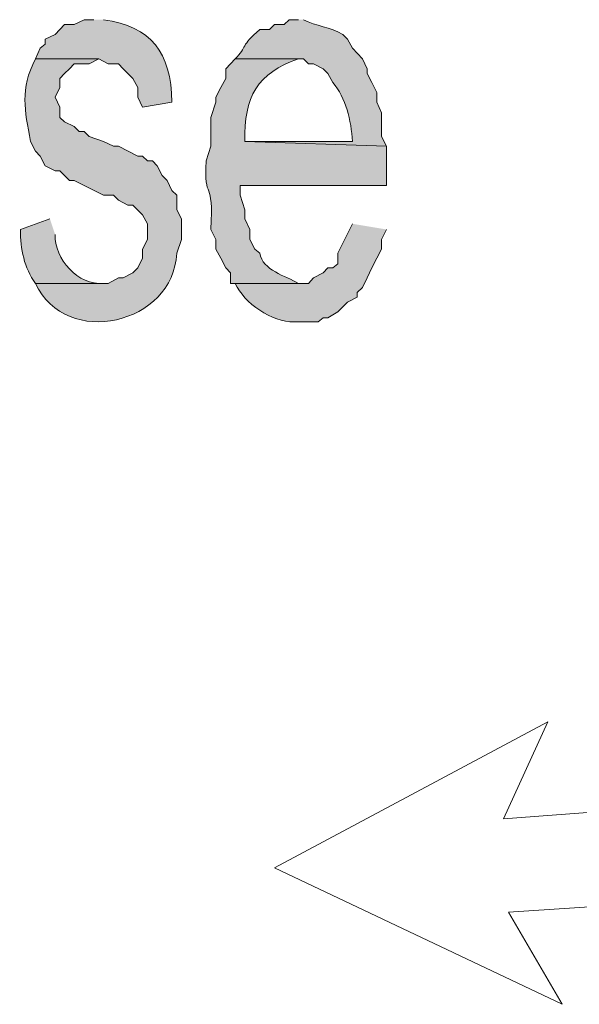
# Model space of a CAD drawing. Units: inches. Extents: x 46 to 174, y -248 to -47.
# Drawn here: x 117 to 119, y -238 to -235 of the extents above; entities that cross this region are included whole.
import ezdxf

# ---------------------------------------------------------------- set-up
doc = ezdxf.new("R2010")
doc.units = ezdxf.units.IN
doc.header["$MEASUREMENT"] = 0
doc.layers.add('Layer 1', color=7, linetype='Continuous')

# ---------------------------------------------------------------- blocks, each defined once
blk = doc.blocks.new('block 2')
at = {"layer": 'Layer 1', "true_color": 0xffffff}
h = blk.add_hatch(color=7, dxfattribs=at)
edge = h.paths.add_edge_path()
edge.add_spline(control_points=[(117.2778, -234.9577), (117.2778, -234.9577), (117.2446, -234.9577), (117.2446, -234.9577), (117.2446, -234.9577), (117.2116, -234.9742), (117.2116, -234.9742), (117.2116, -234.9742), (117.1791, -234.9742), (117.1791, -234.9742), (117.1791, -234.9742), (117.1468, -235.0072), (117.1468, -235.0072), (117.1468, -235.0072), (117.1131, -235.0237), (117.1131, -235.0237), (117.1131, -235.0237), (117.1131, -235.0403), (117.1131, -235.0403), (117.1131, -235.0403), (117.0964, -235.054), (117.0964, -235.054), (117.0964, -235.054), (117.0806, -235.0899), (117.0806, -235.0899), (117.0806, -235.0899), (117.2943, -235.0899), (117.2943, -235.0899), (117.2943, -235.0899), (117.3266, -235.1064), (117.3266, -235.1064), (117.3266, -235.1064), (117.3605, -235.1064), (117.3605, -235.1064), (117.3605, -235.1064), (117.377, -235.123), (117.377, -235.123), (117.377, -235.123), (117.4093, -235.1561), (117.4093, -235.1561), (117.4093, -235.1561), (117.4258, -235.1864), (117.4258, -235.1864), (117.4258, -235.1864), (117.4258, -235.2194), (117.4258, -235.2194), (117.4258, -235.2194), (117.4424, -235.2526), (117.4424, -235.2526), (117.4424, -235.2526), (117.5409, -235.2359), (117.5409, -235.2359), (117.5388, -235.0679), (117.4714, -234.9797), (117.3108, -234.9577)], knot_values=[0, 0, 0, 0, 0.352778, 0.352778, 0.352778, 0.705556, 0.705556, 0.705556, 1.058333, 1.058333, 1.058333, 1.411111, 1.411111, 1.411111, 1.763889, 1.763889, 1.763889, 2.116667, 2.116667, 2.116667, 2.469444, 2.469444, 2.469444, 2.822222, 2.822222, 2.822222, 3.175, 3.175, 3.175, 3.527778, 3.527778, 3.527778, 3.880556, 3.880556, 3.880556, 4.233333, 4.233333, 4.233333, 4.586111, 4.586111, 4.586111, 4.938889, 4.938889, 4.938889, 5.291667, 5.291667, 5.291667, 5.644444, 5.644444, 5.644444, 5.997222, 5.997222, 5.997222, 6.35, 6.35, 6.35, 6.35], degree=3, periodic=0)
edge.add_line((117.3108, -234.9577), (117.2778, -234.9577))
h = blk.add_hatch(color=7, dxfattribs=at)
edge = h.paths.add_edge_path()
edge.add_spline(control_points=[(117.9688, -234.9577), (117.9688, -234.9577), (117.9365, -234.9577), (117.9365, -234.9577), (117.9365, -234.9577), (117.9198, -234.9742), (117.9198, -234.9742), (117.9198, -234.9742), (117.8868, -234.9742), (117.8868, -234.9742), (117.8868, -234.9742), (117.8703, -234.9907), (117.8703, -234.9907), (117.8703, -234.9907), (117.8378, -234.9907), (117.8378, -234.9907), (117.7725, -235.0458), (117.7952, -235.0485), (117.7551, -235.0899), (117.7551, -235.0899), (117.9853, -235.0899), (117.9853, -235.0899), (117.9853, -235.0899), (118.0025, -235.1064), (118.0025, -235.1064), (118.0025, -235.1064), (118.0185, -235.1064), (118.0185, -235.1064), (118.0185, -235.1064), (118.0515, -235.123), (118.0515, -235.123), (118.0515, -235.123), (118.0673, -235.1395), (118.0673, -235.1395), (118.0673, -235.1395), (118.0845, -235.1699), (118.0845, -235.1699), (118.128, -235.2222), (118.1466, -235.2966), (118.15, -235.3683), (118.15, -235.3683), (117.7876, -235.3683), (117.7876, -235.3683), (117.7876, -235.3683), (118.2658, -235.3848), (118.2658, -235.3848), (118.2658, -235.3848), (118.2486, -235.3518), (118.2486, -235.3518), (118.2486, -235.3518), (118.2486, -235.2718), (118.2486, -235.2718), (118.2486, -235.2718), (118.2327, -235.2359), (118.2327, -235.2359), (118.2327, -235.2359), (118.2327, -235.2029), (118.2327, -235.2029), (118.2327, -235.2029), (118.2162, -235.1699), (118.2162, -235.1699), (118.2162, -235.1699), (118.1996, -235.1395), (118.1996, -235.1395), (118.1996, -235.1395), (118.1996, -235.123), (118.1996, -235.123), (118.1996, -235.123), (118.1838, -235.0899), (118.1838, -235.0899), (118.1838, -235.0899), (118.15, -235.054), (118.15, -235.054), (118.15, -235.054), (118.1335, -235.0237), (118.1335, -235.0237), (118.1335, -235.0237), (118.1177, -235.0072), (118.1177, -235.0072), (118.0749, -234.9823), (118.0274, -234.9797), (117.9853, -234.9577)], knot_values=[0, 0, 0, 0, 0.352778, 0.352778, 0.352778, 0.705556, 0.705556, 0.705556, 1.058333, 1.058333, 1.058333, 1.411111, 1.411111, 1.411111, 1.763889, 1.763889, 1.763889, 2.116667, 2.116667, 2.116667, 2.469444, 2.469444, 2.469444, 2.822222, 2.822222, 2.822222, 3.175, 3.175, 3.175, 3.527778, 3.527778, 3.527778, 3.880556, 3.880556, 3.880556, 4.233333, 4.233333, 4.233333, 4.586111, 4.586111, 4.586111, 4.938889, 4.938889, 4.938889, 5.291667, 5.291667, 5.291667, 5.644444, 5.644444, 5.644444, 5.997222, 5.997222, 5.997222, 6.35, 6.35, 6.35, 6.702778, 6.702778, 6.702778, 7.055556, 7.055556, 7.055556, 7.408333, 7.408333, 7.408333, 7.761111, 7.761111, 7.761111, 8.113889, 8.113889, 8.113889, 8.466667, 8.466667, 8.466667, 8.819444, 8.819444, 8.819444, 9.172222, 9.172222, 9.172222, 9.525, 9.525, 9.525, 9.525], degree=3, periodic=0)
edge.add_line((117.9853, -234.9577), (117.9688, -234.9577))
h = blk.add_hatch(color=7, dxfattribs=at)
edge = h.paths.add_edge_path()
edge.add_spline(control_points=[(117.0806, -235.0899), (117.0276, -235.1946), (117.0448, -235.2608), (117.0641, -235.3683), (117.0641, -235.3683), (117.0806, -235.4013), (117.0806, -235.4013), (117.0806, -235.4013), (117.0964, -235.4178), (117.0964, -235.4178), (117.0964, -235.4178), (117.1131, -235.451), (117.1131, -235.451), (117.1131, -235.451), (117.1468, -235.4675), (117.1468, -235.4675), (117.1468, -235.4675), (117.1626, -235.4675), (117.1626, -235.4675), (117.1626, -235.4675), (117.1791, -235.484), (117.1791, -235.484), (117.1791, -235.484), (117.1958, -235.5005), (117.1958, -235.5005), (117.1958, -235.5005), (117.2116, -235.5005), (117.2116, -235.5005), (117.2116, -235.5005), (117.3108, -235.5502), (117.3108, -235.5502), (117.3108, -235.5502), (117.3438, -235.5502), (117.3438, -235.5502), (117.3438, -235.5502), (117.3605, -235.5667), (117.3605, -235.5667), (117.3605, -235.5667), (117.3928, -235.5832), (117.3928, -235.5832), (117.3928, -235.5832), (117.4093, -235.5832), (117.4093, -235.5832), (117.4093, -235.5832), (117.4424, -235.6164), (117.4424, -235.6164), (117.4424, -235.6164), (117.459, -235.6466), (117.459, -235.6466), (117.459, -235.6466), (117.459, -235.6991), (117.459, -235.6991), (117.459, -235.6991), (117.4424, -235.7321), (117.4424, -235.7321), (117.4424, -235.7321), (117.4424, -235.7624), (117.4424, -235.7624), (117.4424, -235.7624), (117.4258, -235.7954), (117.4258, -235.7954), (117.4258, -235.7954), (117.4093, -235.8119), (117.4093, -235.8119), (117.4093, -235.8119), (117.377, -235.8286), (117.377, -235.8286), (117.377, -235.8286), (117.3605, -235.8286), (117.3605, -235.8286), (117.3605, -235.8286), (117.3266, -235.8478), (117.3266, -235.8478), (117.3266, -235.8478), (117.0806, -235.8478), (117.0806, -235.8478), (117.1841, -236.071), (117.5472, -235.9856), (117.5575, -235.7459), (117.5575, -235.7459), (117.574, -235.6991), (117.574, -235.6991), (117.574, -235.6991), (117.574, -235.63), (117.574, -235.63), (117.574, -235.63), (117.5575, -235.5997), (117.5575, -235.5997), (117.5575, -235.5997), (117.5575, -235.5502), (117.5575, -235.5502), (117.5575, -235.5502), (117.5409, -235.5337), (117.5409, -235.5337), (117.5409, -235.5337), (117.5251, -235.5005), (117.5251, -235.5005), (117.5251, -235.5005), (117.5079, -235.484), (117.5079, -235.484), (117.5079, -235.484), (117.492, -235.451), (117.492, -235.451), (117.492, -235.451), (117.4755, -235.4345), (117.4755, -235.4345), (117.4755, -235.4345), (117.459, -235.4345), (117.459, -235.4345), (117.459, -235.4345), (117.4424, -235.4178), (117.4424, -235.4178), (117.4424, -235.4178), (117.4258, -235.4178), (117.4258, -235.4178), (117.4258, -235.4178), (117.3605, -235.3848), (117.3605, -235.3848), (117.3605, -235.3848), (117.3438, -235.3848), (117.3438, -235.3848), (117.3438, -235.3848), (117.3108, -235.3683), (117.3108, -235.3683), (117.3108, -235.3683), (117.2618, -235.3518), (117.2618, -235.3518), (117.2618, -235.3518), (117.2446, -235.3351), (117.2446, -235.3351), (117.2446, -235.3351), (117.2281, -235.3351), (117.2281, -235.3351), (117.2281, -235.3351), (117.2116, -235.3186), (117.2116, -235.3186), (117.2116, -235.3186), (117.1791, -235.3021), (117.1791, -235.3021), (117.1791, -235.3021), (117.1626, -235.2883), (117.1626, -235.2883), (117.1626, -235.2883), (117.1626, -235.2526), (117.1626, -235.2526), (117.1626, -235.2526), (117.1468, -235.2194), (117.1468, -235.2194), (117.1468, -235.2194), (117.1626, -235.1864), (117.1626, -235.1864), (117.1626, -235.1864), (117.1626, -235.1561), (117.1626, -235.1561), (117.1626, -235.1561), (117.1791, -235.1395), (117.1791, -235.1395), (117.1791, -235.1395), (117.1958, -235.123), (117.1958, -235.123), (117.1958, -235.123), (117.2116, -235.1064), (117.2116, -235.1064), (117.2116, -235.1064), (117.2618, -235.1064), (117.2618, -235.1064), (117.2618, -235.1064), (117.2943, -235.0899), (117.2943, -235.0899)], knot_values=[0, 0, 0, 0, 0.352778, 0.352778, 0.352778, 0.705556, 0.705556, 0.705556, 1.058333, 1.058333, 1.058333, 1.411111, 1.411111, 1.411111, 1.763889, 1.763889, 1.763889, 2.116667, 2.116667, 2.116667, 2.469444, 2.469444, 2.469444, 2.822222, 2.822222, 2.822222, 3.175, 3.175, 3.175, 3.527778, 3.527778, 3.527778, 3.880556, 3.880556, 3.880556, 4.233333, 4.233333, 4.233333, 4.586111, 4.586111, 4.586111, 4.938889, 4.938889, 4.938889, 5.291667, 5.291667, 5.291667, 5.644444, 5.644444, 5.644444, 5.997222, 5.997222, 5.997222, 6.35, 6.35, 6.35, 6.702778, 6.702778, 6.702778, 7.055556, 7.055556, 7.055556, 7.408333, 7.408333, 7.408333, 7.761111, 7.761111, 7.761111, 8.113889, 8.113889, 8.113889, 8.466667, 8.466667, 8.466667, 8.819444, 8.819444, 8.819444, 9.172222, 9.172222, 9.172222, 9.525, 9.525, 9.525, 9.877778, 9.877778, 9.877778, 10.230556, 10.230556, 10.230556, 10.583333, 10.583333, 10.583333, 10.936111, 10.936111, 10.936111, 11.288889, 11.288889, 11.288889, 11.641667, 11.641667, 11.641667, 11.994444, 11.994444, 11.994444, 12.347222, 12.347222, 12.347222, 12.7, 12.7, 12.7, 13.052778, 13.052778, 13.052778, 13.405556, 13.405556, 13.405556, 13.758333, 13.758333, 13.758333, 14.111111, 14.111111, 14.111111, 14.463889, 14.463889, 14.463889, 14.816667, 14.816667, 14.816667, 15.169444, 15.169444, 15.169444, 15.522222, 15.522222, 15.522222, 15.875, 15.875, 15.875, 16.227778, 16.227778, 16.227778, 16.580556, 16.580556, 16.580556, 16.933333, 16.933333, 16.933333, 17.286111, 17.286111, 17.286111, 17.638889, 17.638889, 17.638889, 17.991667, 17.991667, 17.991667, 18.344444, 18.344444, 18.344444, 18.697222, 18.697222, 18.697222, 19.05, 19.05, 19.05, 19.402778, 19.402778, 19.402778, 19.755556, 19.755556, 19.755556, 19.755556], degree=3, periodic=0)
edge.add_line((117.2943, -235.0899), (117.0806, -235.0899))
h = blk.add_hatch(color=7, dxfattribs=at)
edge = h.paths.add_edge_path()
edge.add_spline(control_points=[(117.7551, -235.0899), (117.7551, -235.0899), (117.7228, -235.123), (117.7228, -235.123), (117.7228, -235.123), (117.7228, -235.1561), (117.7228, -235.1561), (117.7228, -235.1561), (117.7063, -235.1864), (117.7063, -235.1864), (117.7063, -235.1864), (117.6891, -235.2194), (117.6891, -235.2194), (117.6891, -235.2194), (117.6891, -235.2359), (117.6891, -235.2359), (117.6891, -235.2359), (117.6725, -235.2883), (117.6725, -235.2883), (117.6725, -235.2883), (117.6725, -235.3848), (117.6725, -235.3848), (117.6725, -235.3848), (117.6567, -235.4345), (117.6567, -235.4345), (117.6478, -235.575), (117.6836, -235.4895), (117.6725, -235.6659), (117.6725, -235.6659), (117.6891, -235.6991), (117.6891, -235.6991), (117.6891, -235.6991), (117.6891, -235.7321), (117.6891, -235.7321), (117.6891, -235.7321), (117.7063, -235.7624), (117.7063, -235.7624), (117.7063, -235.7624), (117.7228, -235.7954), (117.7228, -235.7954), (117.7228, -235.7954), (117.7386, -235.8119), (117.7386, -235.8119), (117.7386, -235.8119), (117.7386, -235.8478), (117.7386, -235.8478), (117.7386, -235.8478), (117.9688, -235.8478), (117.9688, -235.8478), (117.9248, -235.8229), (117.8469, -235.8038), (117.8378, -235.7459), (117.8378, -235.7459), (117.8213, -235.7321), (117.8213, -235.7321), (117.8213, -235.7321), (117.8041, -235.6991), (117.8041, -235.6991), (117.8041, -235.6991), (117.8041, -235.6659), (117.8041, -235.6659), (117.8041, -235.6659), (117.7876, -235.63), (117.7876, -235.63), (117.7876, -235.63), (117.7876, -235.5997), (117.7876, -235.5997), (117.7876, -235.5997), (117.7718, -235.5502), (117.7718, -235.5502), (117.7718, -235.5502), (117.7718, -235.5172), (117.7718, -235.5172), (117.7718, -235.5172), (118.2658, -235.5172), (118.2658, -235.5172), (118.2658, -235.5172), (118.2658, -235.3848), (118.2658, -235.3848), (118.2658, -235.3848), (117.7876, -235.3683), (117.7876, -235.3683), (117.7835, -235.2194), (117.8297, -235.1367), (117.9688, -235.0899)], knot_values=[0, 0, 0, 0, 0.352778, 0.352778, 0.352778, 0.705556, 0.705556, 0.705556, 1.058333, 1.058333, 1.058333, 1.411111, 1.411111, 1.411111, 1.763889, 1.763889, 1.763889, 2.116667, 2.116667, 2.116667, 2.469444, 2.469444, 2.469444, 2.822222, 2.822222, 2.822222, 3.175, 3.175, 3.175, 3.527778, 3.527778, 3.527778, 3.880556, 3.880556, 3.880556, 4.233333, 4.233333, 4.233333, 4.586111, 4.586111, 4.586111, 4.938889, 4.938889, 4.938889, 5.291667, 5.291667, 5.291667, 5.644444, 5.644444, 5.644444, 5.997222, 5.997222, 5.997222, 6.35, 6.35, 6.35, 6.702778, 6.702778, 6.702778, 7.055556, 7.055556, 7.055556, 7.408333, 7.408333, 7.408333, 7.761111, 7.761111, 7.761111, 8.113889, 8.113889, 8.113889, 8.466667, 8.466667, 8.466667, 8.819444, 8.819444, 8.819444, 9.172222, 9.172222, 9.172222, 9.525, 9.525, 9.525, 9.877778, 9.877778, 9.877778, 9.877778], degree=3, periodic=0)
edge.add_line((117.9688, -235.0899), (117.7551, -235.0899))
h = blk.add_hatch(color=7, dxfattribs=at)
edge = h.paths.add_edge_path()
edge.add_spline(control_points=[(117.1296, -235.63), (117.1296, -235.63), (117.0304, -235.6659), (117.0304, -235.6659), (117.029, -235.7321), (117.0434, -235.7954), (117.0806, -235.8478), (117.0806, -235.8478), (117.3108, -235.8478), (117.3108, -235.8478), (117.2247, -235.8561), (117.144, -235.7651), (117.1468, -235.6824)], knot_values=[0, 0, 0, 0, 0.352778, 0.352778, 0.352778, 0.705556, 0.705556, 0.705556, 1.058333, 1.058333, 1.058333, 1.411111, 1.411111, 1.411111, 1.411111], degree=3, periodic=0)
edge.add_line((117.1468, -235.6824), (117.1296, -235.63))
h = blk.add_hatch(color=7, dxfattribs=at)
edge = h.paths.add_edge_path()
edge.add_spline(control_points=[(118.15, -235.6466), (118.15, -235.6466), (118.1012, -235.7459), (118.1012, -235.7459), (118.1012, -235.7459), (118.1012, -235.7817), (118.1012, -235.7817), (118.1012, -235.7817), (118.0845, -235.7954), (118.0845, -235.7954), (118.0845, -235.7954), (118.0673, -235.7954), (118.0673, -235.7954), (118.0673, -235.7954), (118.0515, -235.8119), (118.0515, -235.8119), (118.0515, -235.8119), (118.0185, -235.8286), (118.0185, -235.8286), (118.0185, -235.8286), (118.0025, -235.8478), (118.0025, -235.8478), (118.0025, -235.8478), (117.7386, -235.8478), (117.7386, -235.8478), (117.7386, -235.8478), (117.7551, -235.8478), (117.7551, -235.8478), (117.7835, -235.914), (117.8806, -235.9801), (117.9523, -235.9773), (117.9523, -235.9773), (118.035, -235.9773), (118.035, -235.9773), (118.035, -235.9773), (118.0515, -235.9636), (118.0515, -235.9636), (118.0515, -235.9636), (118.0673, -235.9636), (118.0673, -235.9636), (118.0673, -235.9636), (118.1012, -235.9443), (118.1012, -235.9443), (118.1012, -235.9443), (118.1335, -235.9111), (118.1335, -235.9111), (118.1335, -235.9111), (118.1665, -235.8946), (118.1665, -235.8946), (118.1665, -235.8946), (118.1665, -235.8781), (118.1665, -235.8781), (118.1665, -235.8781), (118.1838, -235.8616), (118.1838, -235.8616), (118.1838, -235.8616), (118.1996, -235.8286), (118.1996, -235.8286), (118.1996, -235.8286), (118.2162, -235.7954), (118.2162, -235.7954), (118.2162, -235.7954), (118.2327, -235.7624), (118.2327, -235.7624), (118.2327, -235.7624), (118.2486, -235.7321), (118.2486, -235.7321), (118.2486, -235.7321), (118.2486, -235.6991), (118.2486, -235.6991), (118.2486, -235.6991), (118.2658, -235.6659), (118.2658, -235.6659)], knot_values=[0, 0, 0, 0, 0.352778, 0.352778, 0.352778, 0.705556, 0.705556, 0.705556, 1.058333, 1.058333, 1.058333, 1.411111, 1.411111, 1.411111, 1.763889, 1.763889, 1.763889, 2.116667, 2.116667, 2.116667, 2.469444, 2.469444, 2.469444, 2.822222, 2.822222, 2.822222, 3.175, 3.175, 3.175, 3.527778, 3.527778, 3.527778, 3.880556, 3.880556, 3.880556, 4.233333, 4.233333, 4.233333, 4.586111, 4.586111, 4.586111, 4.938889, 4.938889, 4.938889, 5.291667, 5.291667, 5.291667, 5.644444, 5.644444, 5.644444, 5.997222, 5.997222, 5.997222, 6.35, 6.35, 6.35, 6.702778, 6.702778, 6.702778, 7.055556, 7.055556, 7.055556, 7.408333, 7.408333, 7.408333, 7.761111, 7.761111, 7.761111, 8.113889, 8.113889, 8.113889, 8.466667, 8.466667, 8.466667, 8.466667], degree=3, periodic=0)
edge.add_line((118.2658, -235.6659), (118.15, -235.6466))
at = {"layer": 'Layer 1', "color": 7, "lineweight": 9, "true_color": 0xffffff}
for points in [[(118.8094, -237.3279), (117.8868, -237.8212), (118.8584, -238.2814)], [(118.6605, -237.6558), (118.8094, -237.3279)], [(118.6605, -237.6558), (119.9284, -237.5593), (121.1789, -237.3939)], [(118.6772, -237.97), (119.9449, -237.8873), (121.2121, -237.722)], [(118.6772, -237.97), (118.8584, -238.2814)]]:
    blk.add_lwpolyline(points, dxfattribs=at)
at = {"layer": 'Layer 1', "lineweight": 0}
for points, knots in [([(117.2778, -234.9577), (117.2778, -234.9577), (117.2446, -234.9577), (117.2446, -234.9577), (117.2446, -234.9577), (117.2116, -234.9742), (117.2116, -234.9742), (117.2116, -234.9742), (117.1791, -234.9742), (117.1791, -234.9742), (117.1791, -234.9742), (117.1468, -235.0072), (117.1468, -235.0072), (117.1468, -235.0072), (117.1131, -235.0237), (117.1131, -235.0237), (117.1131, -235.0237), (117.1131, -235.0403), (117.1131, -235.0403), (117.1131, -235.0403), (117.0964, -235.054), (117.0964, -235.054), (117.0964, -235.054), (117.0806, -235.0899), (117.0806, -235.0899), (117.0806, -235.0899), (117.2943, -235.0899), (117.2943, -235.0899), (117.2943, -235.0899), (117.3266, -235.1064), (117.3266, -235.1064), (117.3266, -235.1064), (117.3605, -235.1064), (117.3605, -235.1064), (117.3605, -235.1064), (117.377, -235.123), (117.377, -235.123), (117.377, -235.123), (117.4093, -235.1561), (117.4093, -235.1561), (117.4093, -235.1561), (117.4258, -235.1864), (117.4258, -235.1864), (117.4258, -235.1864), (117.4258, -235.2194), (117.4258, -235.2194), (117.4258, -235.2194), (117.4424, -235.2526), (117.4424, -235.2526), (117.4424, -235.2526), (117.5409, -235.2359), (117.5409, -235.2359), (117.5388, -235.0679), (117.4714, -234.9797), (117.3108, -234.9577)], [0, 0, 0, 0, 1, 1, 1, 2, 2, 2, 3, 3, 3, 4, 4, 4, 5, 5, 5, 6, 6, 6, 7, 7, 7, 8, 8, 8, 9, 9, 9, 10, 10, 10, 11, 11, 11, 12, 12, 12, 13, 13, 13, 14, 14, 14, 15, 15, 15, 16, 16, 16, 17, 17, 17, 18, 18, 18, 18]), ([(117.9688, -234.9577), (117.9688, -234.9577), (117.9365, -234.9577), (117.9365, -234.9577), (117.9365, -234.9577), (117.9198, -234.9742), (117.9198, -234.9742), (117.9198, -234.9742), (117.8868, -234.9742), (117.8868, -234.9742), (117.8868, -234.9742), (117.8703, -234.9907), (117.8703, -234.9907), (117.8703, -234.9907), (117.8378, -234.9907), (117.8378, -234.9907), (117.7725, -235.0458), (117.7952, -235.0485), (117.7551, -235.0899), (117.7551, -235.0899), (117.9853, -235.0899), (117.9853, -235.0899), (117.9853, -235.0899), (118.0025, -235.1064), (118.0025, -235.1064), (118.0025, -235.1064), (118.0185, -235.1064), (118.0185, -235.1064), (118.0185, -235.1064), (118.0515, -235.123), (118.0515, -235.123), (118.0515, -235.123), (118.0673, -235.1395), (118.0673, -235.1395), (118.0673, -235.1395), (118.0845, -235.1699), (118.0845, -235.1699), (118.128, -235.2222), (118.1466, -235.2966), (118.15, -235.3683), (118.15, -235.3683), (117.7876, -235.3683), (117.7876, -235.3683), (117.7876, -235.3683), (118.2658, -235.3848), (118.2658, -235.3848), (118.2658, -235.3848), (118.2486, -235.3518), (118.2486, -235.3518), (118.2486, -235.3518), (118.2486, -235.2718), (118.2486, -235.2718), (118.2486, -235.2718), (118.2327, -235.2359), (118.2327, -235.2359), (118.2327, -235.2359), (118.2327, -235.2029), (118.2327, -235.2029), (118.2327, -235.2029), (118.2162, -235.1699), (118.2162, -235.1699), (118.2162, -235.1699), (118.1996, -235.1395), (118.1996, -235.1395), (118.1996, -235.1395), (118.1996, -235.123), (118.1996, -235.123), (118.1996, -235.123), (118.1838, -235.0899), (118.1838, -235.0899), (118.1838, -235.0899), (118.15, -235.054), (118.15, -235.054), (118.15, -235.054), (118.1335, -235.0237), (118.1335, -235.0237), (118.1335, -235.0237), (118.1177, -235.0072), (118.1177, -235.0072), (118.0749, -234.9823), (118.0274, -234.9797), (117.9853, -234.9577)], [0, 0, 0, 0, 1, 1, 1, 2, 2, 2, 3, 3, 3, 4, 4, 4, 5, 5, 5, 6, 6, 6, 7, 7, 7, 8, 8, 8, 9, 9, 9, 10, 10, 10, 11, 11, 11, 12, 12, 12, 13, 13, 13, 14, 14, 14, 15, 15, 15, 16, 16, 16, 17, 17, 17, 18, 18, 18, 19, 19, 19, 20, 20, 20, 21, 21, 21, 22, 22, 22, 23, 23, 23, 24, 24, 24, 25, 25, 25, 26, 26, 26, 27, 27, 27, 27]), ([(117.0806, -235.0899), (117.0276, -235.1946), (117.0448, -235.2608), (117.0641, -235.3683), (117.0641, -235.3683), (117.0806, -235.4013), (117.0806, -235.4013), (117.0806, -235.4013), (117.0964, -235.4178), (117.0964, -235.4178), (117.0964, -235.4178), (117.1131, -235.451), (117.1131, -235.451), (117.1131, -235.451), (117.1468, -235.4675), (117.1468, -235.4675), (117.1468, -235.4675), (117.1626, -235.4675), (117.1626, -235.4675), (117.1626, -235.4675), (117.1791, -235.484), (117.1791, -235.484), (117.1791, -235.484), (117.1958, -235.5005), (117.1958, -235.5005), (117.1958, -235.5005), (117.2116, -235.5005), (117.2116, -235.5005), (117.2116, -235.5005), (117.3108, -235.5502), (117.3108, -235.5502), (117.3108, -235.5502), (117.3438, -235.5502), (117.3438, -235.5502), (117.3438, -235.5502), (117.3605, -235.5667), (117.3605, -235.5667), (117.3605, -235.5667), (117.3928, -235.5832), (117.3928, -235.5832), (117.3928, -235.5832), (117.4093, -235.5832), (117.4093, -235.5832), (117.4093, -235.5832), (117.4424, -235.6164), (117.4424, -235.6164), (117.4424, -235.6164), (117.459, -235.6466), (117.459, -235.6466), (117.459, -235.6466), (117.459, -235.6991), (117.459, -235.6991), (117.459, -235.6991), (117.4424, -235.7321), (117.4424, -235.7321), (117.4424, -235.7321), (117.4424, -235.7624), (117.4424, -235.7624), (117.4424, -235.7624), (117.4258, -235.7954), (117.4258, -235.7954), (117.4258, -235.7954), (117.4093, -235.8119), (117.4093, -235.8119), (117.4093, -235.8119), (117.377, -235.8286), (117.377, -235.8286), (117.377, -235.8286), (117.3605, -235.8286), (117.3605, -235.8286), (117.3605, -235.8286), (117.3266, -235.8478), (117.3266, -235.8478), (117.3266, -235.8478), (117.0806, -235.8478), (117.0806, -235.8478), (117.1841, -236.071), (117.5472, -235.9856), (117.5575, -235.7459), (117.5575, -235.7459), (117.574, -235.6991), (117.574, -235.6991), (117.574, -235.6991), (117.574, -235.63), (117.574, -235.63), (117.574, -235.63), (117.5575, -235.5997), (117.5575, -235.5997), (117.5575, -235.5997), (117.5575, -235.5502), (117.5575, -235.5502), (117.5575, -235.5502), (117.5409, -235.5337), (117.5409, -235.5337), (117.5409, -235.5337), (117.5251, -235.5005), (117.5251, -235.5005), (117.5251, -235.5005), (117.5079, -235.484), (117.5079, -235.484), (117.5079, -235.484), (117.492, -235.451), (117.492, -235.451), (117.492, -235.451), (117.4755, -235.4345), (117.4755, -235.4345), (117.4755, -235.4345), (117.459, -235.4345), (117.459, -235.4345), (117.459, -235.4345), (117.4424, -235.4178), (117.4424, -235.4178), (117.4424, -235.4178), (117.4258, -235.4178), (117.4258, -235.4178), (117.4258, -235.4178), (117.3605, -235.3848), (117.3605, -235.3848), (117.3605, -235.3848), (117.3438, -235.3848), (117.3438, -235.3848), (117.3438, -235.3848), (117.3108, -235.3683), (117.3108, -235.3683), (117.3108, -235.3683), (117.2618, -235.3518), (117.2618, -235.3518), (117.2618, -235.3518), (117.2446, -235.3351), (117.2446, -235.3351), (117.2446, -235.3351), (117.2281, -235.3351), (117.2281, -235.3351), (117.2281, -235.3351), (117.2116, -235.3186), (117.2116, -235.3186), (117.2116, -235.3186), (117.1791, -235.3021), (117.1791, -235.3021), (117.1791, -235.3021), (117.1626, -235.2883), (117.1626, -235.2883), (117.1626, -235.2883), (117.1626, -235.2526), (117.1626, -235.2526), (117.1626, -235.2526), (117.1468, -235.2194), (117.1468, -235.2194), (117.1468, -235.2194), (117.1626, -235.1864), (117.1626, -235.1864), (117.1626, -235.1864), (117.1626, -235.1561), (117.1626, -235.1561), (117.1626, -235.1561), (117.1791, -235.1395), (117.1791, -235.1395), (117.1791, -235.1395), (117.1958, -235.123), (117.1958, -235.123), (117.1958, -235.123), (117.2116, -235.1064), (117.2116, -235.1064), (117.2116, -235.1064), (117.2618, -235.1064), (117.2618, -235.1064), (117.2618, -235.1064), (117.2943, -235.0899), (117.2943, -235.0899)], [0, 0, 0, 0, 1, 1, 1, 2, 2, 2, 3, 3, 3, 4, 4, 4, 5, 5, 5, 6, 6, 6, 7, 7, 7, 8, 8, 8, 9, 9, 9, 10, 10, 10, 11, 11, 11, 12, 12, 12, 13, 13, 13, 14, 14, 14, 15, 15, 15, 16, 16, 16, 17, 17, 17, 18, 18, 18, 19, 19, 19, 20, 20, 20, 21, 21, 21, 22, 22, 22, 23, 23, 23, 24, 24, 24, 25, 25, 25, 26, 26, 26, 27, 27, 27, 28, 28, 28, 29, 29, 29, 30, 30, 30, 31, 31, 31, 32, 32, 32, 33, 33, 33, 34, 34, 34, 35, 35, 35, 36, 36, 36, 37, 37, 37, 38, 38, 38, 39, 39, 39, 40, 40, 40, 41, 41, 41, 42, 42, 42, 43, 43, 43, 44, 44, 44, 45, 45, 45, 46, 46, 46, 47, 47, 47, 48, 48, 48, 49, 49, 49, 50, 50, 50, 51, 51, 51, 52, 52, 52, 53, 53, 53, 54, 54, 54, 55, 55, 55, 56, 56, 56, 56]), ([(117.7551, -235.0899), (117.7551, -235.0899), (117.7228, -235.123), (117.7228, -235.123), (117.7228, -235.123), (117.7228, -235.1561), (117.7228, -235.1561), (117.7228, -235.1561), (117.7063, -235.1864), (117.7063, -235.1864), (117.7063, -235.1864), (117.6891, -235.2194), (117.6891, -235.2194), (117.6891, -235.2194), (117.6891, -235.2359), (117.6891, -235.2359), (117.6891, -235.2359), (117.6725, -235.2883), (117.6725, -235.2883), (117.6725, -235.2883), (117.6725, -235.3848), (117.6725, -235.3848), (117.6725, -235.3848), (117.6567, -235.4345), (117.6567, -235.4345), (117.6478, -235.575), (117.6836, -235.4895), (117.6725, -235.6659), (117.6725, -235.6659), (117.6891, -235.6991), (117.6891, -235.6991), (117.6891, -235.6991), (117.6891, -235.7321), (117.6891, -235.7321), (117.6891, -235.7321), (117.7063, -235.7624), (117.7063, -235.7624), (117.7063, -235.7624), (117.7228, -235.7954), (117.7228, -235.7954), (117.7228, -235.7954), (117.7386, -235.8119), (117.7386, -235.8119), (117.7386, -235.8119), (117.7386, -235.8478), (117.7386, -235.8478), (117.7386, -235.8478), (117.9688, -235.8478), (117.9688, -235.8478), (117.9248, -235.8229), (117.8469, -235.8038), (117.8378, -235.7459), (117.8378, -235.7459), (117.8213, -235.7321), (117.8213, -235.7321), (117.8213, -235.7321), (117.8041, -235.6991), (117.8041, -235.6991), (117.8041, -235.6991), (117.8041, -235.6659), (117.8041, -235.6659), (117.8041, -235.6659), (117.7876, -235.63), (117.7876, -235.63), (117.7876, -235.63), (117.7876, -235.5997), (117.7876, -235.5997), (117.7876, -235.5997), (117.7718, -235.5502), (117.7718, -235.5502), (117.7718, -235.5502), (117.7718, -235.5172), (117.7718, -235.5172), (117.7718, -235.5172), (118.2658, -235.5172), (118.2658, -235.5172), (118.2658, -235.5172), (118.2658, -235.3848), (118.2658, -235.3848), (118.2658, -235.3848), (117.7876, -235.3683), (117.7876, -235.3683), (117.7835, -235.2194), (117.8297, -235.1367), (117.9688, -235.0899)], [0, 0, 0, 0, 1, 1, 1, 2, 2, 2, 3, 3, 3, 4, 4, 4, 5, 5, 5, 6, 6, 6, 7, 7, 7, 8, 8, 8, 9, 9, 9, 10, 10, 10, 11, 11, 11, 12, 12, 12, 13, 13, 13, 14, 14, 14, 15, 15, 15, 16, 16, 16, 17, 17, 17, 18, 18, 18, 19, 19, 19, 20, 20, 20, 21, 21, 21, 22, 22, 22, 23, 23, 23, 24, 24, 24, 25, 25, 25, 26, 26, 26, 27, 27, 27, 28, 28, 28, 28]), ([(117.1296, -235.63), (117.1296, -235.63), (117.0304, -235.6659), (117.0304, -235.6659), (117.029, -235.7321), (117.0434, -235.7954), (117.0806, -235.8478), (117.0806, -235.8478), (117.3108, -235.8478), (117.3108, -235.8478), (117.2247, -235.8561), (117.144, -235.7651), (117.1468, -235.6824)], [0, 0, 0, 0, 1, 1, 1, 2, 2, 2, 3, 3, 3, 4, 4, 4, 4]), ([(118.15, -235.6466), (118.15, -235.6466), (118.1012, -235.7459), (118.1012, -235.7459), (118.1012, -235.7459), (118.1012, -235.7817), (118.1012, -235.7817), (118.1012, -235.7817), (118.0845, -235.7954), (118.0845, -235.7954), (118.0845, -235.7954), (118.0673, -235.7954), (118.0673, -235.7954), (118.0673, -235.7954), (118.0515, -235.8119), (118.0515, -235.8119), (118.0515, -235.8119), (118.0185, -235.8286), (118.0185, -235.8286), (118.0185, -235.8286), (118.0025, -235.8478), (118.0025, -235.8478), (118.0025, -235.8478), (117.7386, -235.8478), (117.7386, -235.8478), (117.7386, -235.8478), (117.7551, -235.8478), (117.7551, -235.8478), (117.7835, -235.914), (117.8806, -235.9801), (117.9523, -235.9773), (117.9523, -235.9773), (118.035, -235.9773), (118.035, -235.9773), (118.035, -235.9773), (118.0515, -235.9636), (118.0515, -235.9636), (118.0515, -235.9636), (118.0673, -235.9636), (118.0673, -235.9636), (118.0673, -235.9636), (118.1012, -235.9443), (118.1012, -235.9443), (118.1012, -235.9443), (118.1335, -235.9111), (118.1335, -235.9111), (118.1335, -235.9111), (118.1665, -235.8946), (118.1665, -235.8946), (118.1665, -235.8946), (118.1665, -235.8781), (118.1665, -235.8781), (118.1665, -235.8781), (118.1838, -235.8616), (118.1838, -235.8616), (118.1838, -235.8616), (118.1996, -235.8286), (118.1996, -235.8286), (118.1996, -235.8286), (118.2162, -235.7954), (118.2162, -235.7954), (118.2162, -235.7954), (118.2327, -235.7624), (118.2327, -235.7624), (118.2327, -235.7624), (118.2486, -235.7321), (118.2486, -235.7321), (118.2486, -235.7321), (118.2486, -235.6991), (118.2486, -235.6991), (118.2486, -235.6991), (118.2658, -235.6659), (118.2658, -235.6659)], [0, 0, 0, 0, 1, 1, 1, 2, 2, 2, 3, 3, 3, 4, 4, 4, 5, 5, 5, 6, 6, 6, 7, 7, 7, 8, 8, 8, 9, 9, 9, 10, 10, 10, 11, 11, 11, 12, 12, 12, 13, 13, 13, 14, 14, 14, 15, 15, 15, 16, 16, 16, 17, 17, 17, 18, 18, 18, 19, 19, 19, 20, 20, 20, 21, 21, 21, 22, 22, 22, 23, 23, 23, 24, 24, 24, 24])]:
    blk.add_open_spline(points, degree=3, knots=knots, dxfattribs=at)

msp = doc.modelspace()

# ---------------------------------------------------------------- block references
at = {"layer": 'Layer 1'}
msp.add_blockref('block 2', (0, 0), dxfattribs=at)

doc.saveas('drawing.dxf')
